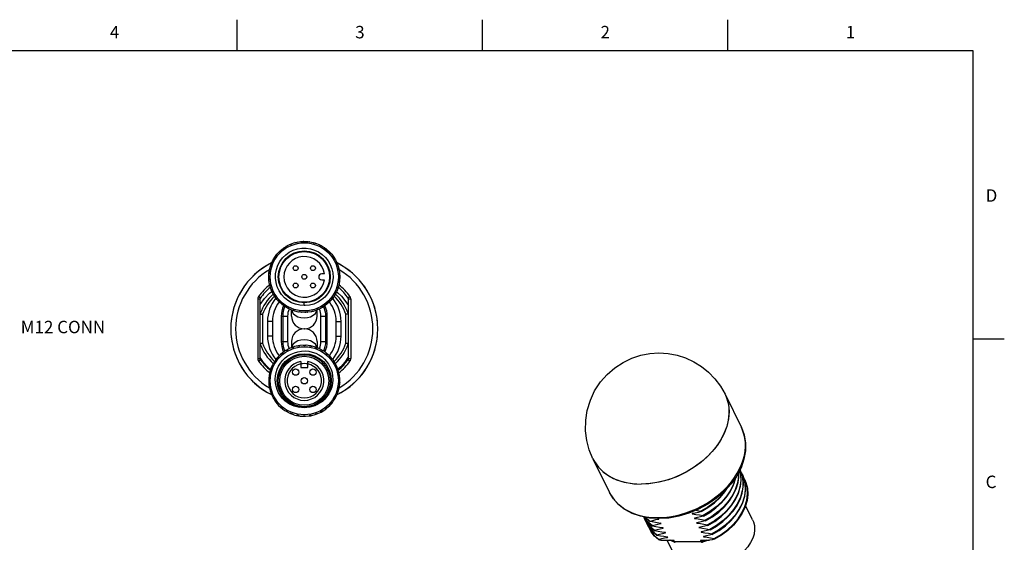
# Model space of a CAD drawing. Units: inches. Extents: x 0.4 to 16.6, y 0.6 to 10.4.
# Drawn here: x 8.7 to 16.6, y 6.2 to 10.4 of the extents above; entities that cross this region are included whole.
import ezdxf

# ---------------------------------------------------------------- set-up
doc = ezdxf.new("R2010")
doc.units = ezdxf.units.IN
doc.header["$LTSCALE"] = 0.935
doc.header["$MEASUREMENT"] = 0
doc.layers.get('0').update_dxf_attribs({"linetype": 'CONTINUOUS'})
for name, color, linetype in [('02___PRT_ALL_AXES', 7, 'CONTINUOUS'), ('AXIS', 7, 'CONTINUOUS'), ('NOTES', 7, 'CONTINUOUS')]:
    doc.layers.add(name, color=color, linetype=linetype)
doc.styles.add('TEXTSTYLE_2', font='txt', dxfattribs={"width": 0.8})

msp = doc.modelspace()

# ---------------------------------------------------------------- linework, layer by layer
at = {"color": 7, "linetype": 'CONTINUOUS'}
for p, q in [((10.47, 10.112), (10.47, 10.362)), ((12.44, 10.112), (12.44, 10.362)), ((14.41, 10.112), (14.41, 10.362)), ((16.38, 10.112), (0.62, 10.112)), ((16.38, 0.887), (16.38, 10.112)), ((10.8932, 8.5534), (10.895, 8.5582)), ((10.8972, 8.5591), (10.9018, 8.557)), ((10.9396, 8.5694), (10.9422, 8.5739)), ((10.9445, 8.5744), (10.9487, 8.5715)), ((10.9881, 8.5772), (10.9914, 8.5811)), ((10.9938, 8.5812), (10.9975, 8.5776)), ((11.0372, 8.5764), (11.0412, 8.5797)), ((11.0436, 8.5794), (11.0465, 8.5752)), ((11.0855, 8.5671), (11.0899, 8.5696)), ((11.0922, 8.5689), (11.0944, 8.5643)), ((11.1313, 8.5495), (11.1361, 8.5512)), ((11.1383, 8.5502), (11.1396, 8.5453)), ((10.78, 8.4615), (10.7791, 8.4665)), ((10.7806, 8.4684), (10.7856, 8.4689)), ((10.8122, 8.4986), (10.8122, 8.5037)), ((10.8139, 8.5053), (10.819, 8.5049)), ((10.8503, 8.5295), (10.8512, 8.5346)), ((10.8532, 8.5359), (10.8581, 8.5346)), ((11.1735, 8.5243), (11.1785, 8.5251)), ((11.1804, 8.5237), (11.1809, 8.5186)), ((11.2106, 8.4921), (11.2157, 8.4921)), ((11.2173, 8.4903), (11.2169, 8.4853)), ((10.7353, 8.3802), (10.7399, 8.3824)), ((10.7547, 8.4193), (10.753, 8.4242)), ((10.7541, 8.4263), (10.759, 8.4276)), ((11.2415, 8.454), (11.2465, 8.4531)), ((11.2479, 8.451), (11.2466, 8.4461)), ((11.2654, 8.411), (11.2702, 8.4093)), ((11.2711, 8.4071), (11.269, 8.4024)), ((10.7279, 8.3253), (10.7246, 8.3292)), ((10.7249, 8.3316), (10.729, 8.3345)), ((10.7372, 8.3735), (10.7347, 8.3779)), ((11.2814, 8.3646), (11.2858, 8.3621)), ((11.2864, 8.3597), (11.2835, 8.3555)), ((11.2892, 8.3161), (11.2931, 8.3128)), ((11.2932, 8.3104), (11.2896, 8.3068)), ((10.723, 8.2818), (10.7266, 8.2855)), ((10.7299, 8.2326), (10.7327, 8.2368)), ((10.7348, 8.2276), (10.7304, 8.2302)), ((11.2913, 8.2607), (11.2872, 8.2578)), ((11.2884, 8.267), (11.2916, 8.2631)), ((10.7281, 8.1646), (10.7475, 8.1797)), ((10.7451, 8.1852), (10.7472, 8.1898)), ((10.7509, 8.1812), (10.7461, 8.183)), ((10.7684, 8.1412), (10.7697, 8.1461)), ((11.2621, 8.166), (11.2572, 8.1646)), ((11.2615, 8.1729), (11.2632, 8.1681)), ((11.2809, 8.2121), (11.2763, 8.2099)), ((11.2791, 8.2188), (11.2816, 8.2144)), ((10.6341, 8.1164), (10.6341, 7.6412)), ((10.6538, 8.1164), (10.6341, 8.1164)), ((10.6414, 8.1392), (10.6574, 8.1278)), ((10.6538, 7.635), (10.6538, 8.1226)), ((10.7747, 8.1383), (10.7697, 8.1392)), ((10.7989, 8.1019), (10.7993, 8.107)), ((10.8057, 8.1002), (10.8006, 8.1002)), ((10.8358, 8.0686), (10.8353, 8.0736)), ((10.8428, 8.068), (10.8377, 8.0671)), ((11.0081, 8.065), (11.0081, 8.0875)), ((11.2023, 8.0869), (11.1972, 8.0874)), ((11.2041, 8.0937), (11.2041, 8.0886)), ((11.2357, 8.1238), (11.2306, 8.1234)), ((11.2363, 8.1308), (11.2371, 8.1258)), ((11.3588, 8.1278), (11.3749, 8.1392)), ((11.3624, 7.635), (11.3624, 8.1226)), ((11.3821, 8.1164), (11.3624, 8.1164)), ((11.3821, 8.1164), (11.3821, 7.6412)), ((10.6538, 7.9953), (10.6735, 7.9953)), ((10.6549, 8.0017), (10.6735, 7.9953)), ((10.6735, 7.9953), (10.6735, 7.7624)), ((10.878, 8.0421), (10.8766, 8.047)), ((10.8849, 8.0428), (10.8801, 8.041)), ((10.9056, 7.9812), (10.9056, 8.0298)), ((10.924, 8.0234), (10.9219, 8.028)), ((10.9308, 8.0252), (10.9263, 8.0227)), ((10.9727, 8.0129), (10.9697, 8.0171)), ((10.979, 8.0159), (10.9751, 8.0126)), ((11.0224, 8.0111), (11.0188, 8.0146)), ((11.0281, 8.0151), (11.0248, 8.0112)), ((11.0717, 8.0179), (11.0675, 8.0208)), ((11.0766, 8.0228), (11.074, 8.0184)), ((11.1072, 8.0201), (11.109, 8.0298)), ((11.1107, 7.9812), (11.1107, 8.0304)), ((11.119, 8.0331), (11.1144, 8.0353)), ((11.123, 8.0389), (11.1213, 8.0341)), ((11.163, 8.0564), (11.1581, 8.0577)), ((11.166, 8.0627), (11.165, 8.0577)), ((11.3428, 7.9953), (11.3614, 8.0017)), ((11.3624, 7.9953), (11.3428, 7.9953)), ((11.3428, 7.7624), (11.3428, 7.9953)), ((10.7128, 7.9379), (10.7128, 7.8198)), ((10.7522, 7.9379), (10.7128, 7.9379)), ((10.7522, 7.9379), (10.7522, 7.8198)), ((10.8231, 7.9812), (10.8231, 7.7765)), ((10.8231, 7.9812), (10.8739, 7.9812)), ((10.8349, 7.9812), (10.8349, 7.7765)), ((10.8739, 7.9812), (10.8739, 7.7765)), ((11.1423, 7.9812), (11.1932, 7.9812)), ((11.1423, 7.7765), (11.1423, 7.9812)), ((11.1813, 7.7765), (11.1813, 7.9812)), ((11.1932, 7.7765), (11.1932, 7.9812)), ((11.264, 7.9379), (11.3034, 7.9379)), ((11.264, 7.8198), (11.264, 7.9379)), ((11.3034, 7.8198), (11.3034, 7.9379)), ((10.6538, 7.7624), (10.6735, 7.7624)), ((10.6735, 7.7624), (10.6549, 7.7559)), ((10.7522, 7.8198), (10.7128, 7.8198)), ((10.8231, 7.7765), (10.8739, 7.7765)), ((10.9056, 7.7765), (10.9056, 7.7279)), ((11.1107, 7.7765), (11.1107, 7.7279)), ((11.1423, 7.7765), (11.1932, 7.7765)), ((11.264, 7.8198), (11.3034, 7.8198)), ((11.3428, 7.7624), (11.3624, 7.7624)), ((11.3614, 7.7559), (11.3428, 7.7624)), ((16.38, 7.7995), (16.63, 7.7995)), ((10.8254, 7.6766), (10.823, 7.6788)), ((10.8255, 7.6756), (10.8253, 7.6794)), ((10.8253, 7.6794), (10.8303, 7.6783)), ((10.8343, 7.6879), (10.8351, 7.6877)), ((10.8655, 7.7051), (10.8636, 7.7076)), ((10.8654, 7.7041), (10.8659, 7.7078)), ((10.8659, 7.7078), (10.8706, 7.7059)), ((10.8763, 7.7147), (10.877, 7.7143)), ((10.9091, 7.7376), (10.9074, 7.7285)), ((10.91, 7.7261), (10.9085, 7.729)), ((10.9097, 7.7252), (10.9108, 7.7288)), ((10.9108, 7.7288), (10.9151, 7.726)), ((10.9223, 7.7337), (10.9229, 7.7333)), ((10.9574, 7.7391), (10.9565, 7.7422)), ((10.957, 7.7383), (10.9587, 7.7416)), ((10.9587, 7.7416), (10.9625, 7.7382)), ((10.9708, 7.7445), (10.9714, 7.7439)), ((11.0058, 7.743), (11.0081, 7.7459)), ((11.0064, 7.7437), (11.006, 7.7469)), ((11.0081, 7.7459), (11.0112, 7.7419)), ((11.0206, 7.7467), (11.021, 7.746)), ((11.0548, 7.7391), (11.0575, 7.7416)), ((11.0555, 7.7397), (11.0556, 7.7429)), ((11.0575, 7.7416), (11.0599, 7.7371)), ((11.0699, 7.7402), (11.0702, 7.7394)), ((11.1022, 7.7268), (11.1054, 7.7288)), ((11.1031, 7.7273), (11.1038, 7.7304)), ((11.1054, 7.7288), (11.1069, 7.7239)), ((11.1173, 7.7252), (11.1175, 7.7244)), ((11.1469, 7.7064), (11.1503, 7.7078)), ((11.1478, 7.7068), (11.149, 7.7097)), ((11.1503, 7.7078), (11.151, 7.7028)), ((11.1615, 7.7022), (11.1615, 7.7014)), ((11.1873, 7.6786), (11.191, 7.6794)), ((11.1882, 7.6788), (11.19, 7.6815)), ((11.191, 7.6794), (11.1907, 7.6743)), ((11.2009, 7.6719), (11.2009, 7.6712)), ((10.6341, 7.6412), (10.6538, 7.6412)), ((10.6574, 7.6298), (10.6414, 7.6184)), ((10.7629, 7.6012), (10.7599, 7.6024)), ((10.7618, 7.6037), (10.7668, 7.6044)), ((10.7632, 7.6003), (10.7618, 7.6037)), ((10.7674, 7.6148), (10.7682, 7.6149)), ((10.7908, 7.6416), (10.7881, 7.6433)), ((10.791, 7.6407), (10.7902, 7.6443)), ((10.7902, 7.6443), (10.7953, 7.6441)), ((10.7977, 7.6543), (10.7984, 7.6542)), ((10.9806, 7.6165), (10.9806, 7.5678)), ((11.0357, 7.5678), (11.0357, 7.6165)), ((11.2223, 7.6442), (11.226, 7.6443)), ((11.2232, 7.6442), (11.2254, 7.6466)), ((11.226, 7.6443), (11.2249, 7.6394)), ((11.2346, 7.6353), (11.2343, 7.6345)), ((11.2507, 7.6042), (11.2545, 7.6037)), ((11.2517, 7.6041), (11.2542, 7.606)), ((11.2545, 7.6037), (11.2525, 7.599)), ((11.2613, 7.5933), (11.261, 7.5926)), ((11.3749, 7.6184), (11.3588, 7.6298)), ((11.3624, 7.6412), (11.3821, 7.6412)), ((10.728, 7.5109), (10.7325, 7.5132)), ((10.7294, 7.5233), (10.7302, 7.5236)), ((10.7423, 7.5564), (10.7392, 7.5571)), ((10.7408, 7.5588), (10.7457, 7.5603)), ((10.7428, 7.5556), (10.7408, 7.5588)), ((10.7444, 7.5707), (10.7452, 7.5709)), ((10.9806, 7.5678), (11.0357, 7.5678)), ((11.2718, 7.5599), (11.2754, 7.5588)), ((11.2754, 7.5588), (11.2727, 7.5545)), ((11.2728, 7.5596), (11.2756, 7.5611)), ((11.2803, 7.5473), (11.2799, 7.5467)), ((11.2849, 7.5126), (11.2882, 7.5109)), ((11.2858, 7.5122), (11.2888, 7.5131)), ((10.7259, 7.4598), (10.7227, 7.4594)), ((10.723, 7.4739), (10.7236, 7.4744)), ((10.7237, 7.4615), (10.7277, 7.4646)), ((10.7267, 7.4592), (10.7237, 7.4615)), ((10.7299, 7.5088), (10.7267, 7.509)), ((10.7305, 7.5081), (10.728, 7.5109)), ((11.2882, 7.5109), (11.2848, 7.5071)), ((11.2926, 7.4615), (11.2885, 7.4584)), ((11.2896, 7.4638), (11.2926, 7.4615)), ((11.2904, 7.4632), (11.2935, 7.4636)), ((11.2911, 7.4988), (11.2905, 7.4982)), ((11.2933, 7.4491), (11.2926, 7.4486)), ((10.7251, 7.4242), (10.7257, 7.4248)), ((10.7305, 7.4108), (10.7274, 7.4098)), ((10.728, 7.4121), (10.7314, 7.4158)), ((10.7313, 7.4104), (10.728, 7.4121)), ((10.7359, 7.3756), (10.7364, 7.3763)), ((10.7435, 7.3634), (10.7406, 7.3619)), ((10.7408, 7.3642), (10.7436, 7.3685)), ((10.7444, 7.3631), (10.7408, 7.3642)), ((11.2754, 7.3642), (11.2705, 7.3627)), ((11.2734, 7.3674), (11.2754, 7.3642)), ((11.2739, 7.3665), (11.2771, 7.3659)), ((11.2882, 7.4121), (11.2837, 7.4098)), ((11.2857, 7.4149), (11.2882, 7.4121)), ((11.2868, 7.3997), (11.2861, 7.3994)), ((11.2864, 7.4141), (11.2896, 7.414)), ((10.7549, 7.3297), (10.7553, 7.3304)), ((10.7618, 7.3193), (10.7637, 7.324)), ((10.7655, 7.3188), (10.7618, 7.3193)), ((10.7645, 7.3189), (10.762, 7.317)), ((10.7817, 7.2877), (10.7819, 7.2885)), ((10.7902, 7.2787), (10.7913, 7.2836)), ((10.794, 7.2788), (10.7902, 7.2787)), ((10.793, 7.2788), (10.7908, 7.2764)), ((11.226, 7.2787), (11.2209, 7.2789)), ((11.2252, 7.2823), (11.226, 7.2787)), ((11.2254, 7.2814), (11.2281, 7.2796)), ((11.2489, 7.3081), (11.2481, 7.3081)), ((11.2545, 7.3193), (11.2494, 7.3186)), ((11.253, 7.3227), (11.2545, 7.3193)), ((11.2534, 7.3218), (11.2564, 7.3206)), ((11.2718, 7.3523), (11.2711, 7.3521)), ((10.8153, 7.251), (10.8154, 7.2518)), ((10.8253, 7.2436), (10.8255, 7.2487)), ((10.8289, 7.2444), (10.8253, 7.2436)), ((10.828, 7.2442), (10.8263, 7.2415)), ((10.8548, 7.2208), (10.8547, 7.2215)), ((10.8659, 7.2152), (10.8652, 7.2202)), ((10.8694, 7.2166), (10.8659, 7.2152)), ((10.8685, 7.2162), (10.8672, 7.2133)), ((10.8989, 7.1978), (10.8987, 7.1985)), ((10.9108, 7.1942), (10.9093, 7.1991)), ((10.914, 7.1962), (10.9108, 7.1942)), ((11.1054, 7.1942), (11.1011, 7.197)), ((11.1065, 7.1978), (11.1054, 7.1942)), ((11.1062, 7.1968), (11.1077, 7.194)), ((11.1399, 7.2083), (11.1392, 7.2087)), ((11.1503, 7.2152), (11.1456, 7.2171)), ((11.1508, 7.2189), (11.1503, 7.2152)), ((11.1507, 7.2179), (11.1527, 7.2154)), ((11.1819, 7.2351), (11.1811, 7.2353)), ((11.191, 7.2436), (11.186, 7.2447)), ((11.1908, 7.2473), (11.191, 7.2436)), ((11.1908, 7.2464), (11.1932, 7.2442)), ((11.2186, 7.2687), (11.2178, 7.2687)), ((10.9132, 7.1957), (10.9125, 7.1926)), ((10.9464, 7.1828), (10.946, 7.1835)), ((10.9587, 7.1814), (10.9564, 7.1859)), ((10.9615, 7.1839), (10.9587, 7.1814)), ((10.9608, 7.1832), (10.9606, 7.18)), ((10.9957, 7.1763), (10.9952, 7.177)), ((11.0081, 7.1771), (11.005, 7.1811)), ((11.0104, 7.18), (11.0081, 7.1771)), ((11.0098, 7.1793), (11.0102, 7.1761)), ((11.0454, 7.1785), (11.0448, 7.1791)), ((11.0575, 7.1814), (11.0538, 7.1848)), ((11.0592, 7.1847), (11.0575, 7.1814)), ((11.0588, 7.1838), (11.0598, 7.1808)), ((11.094, 7.1893), (11.0933, 7.1897)), ((14.5134, 6.7071), (14.5045, 6.7421)), ((14.5066, 6.7461), (14.5076, 6.7441)), ((14.5076, 6.7441), (14.5174, 6.7213)), ((14.5165, 6.7231), (14.5256, 6.7074)), ((14.5256, 6.7074), (14.5293, 6.6996)), ((14.5436, 6.6707), (14.5346, 6.687)), ((14.5531, 6.6486), (14.5436, 6.6707)), ((14.4951, 6.5581), (14.51, 6.6087)), ((14.1927, 6.4148), (14.195, 6.4102)), ((13.7351, 6.3672), (13.7393, 6.3597)), ((13.7444, 6.3468), (13.7377, 6.3626)), ((13.7393, 6.3597), (13.7677, 6.3234)), ((13.755, 6.3276), (13.7444, 6.3468)), ((13.7457, 6.3652), (13.7497, 6.3601)), ((13.7466, 6.3422), (13.7573, 6.3231)), ((13.7497, 6.3601), (13.7853, 6.3297)), ((13.7834, 6.2913), (13.755, 6.3276)), ((13.8011, 6.2976), (13.7654, 6.328)), ((13.783, 6.3343), (13.7853, 6.3297)), ((13.8534, 6.3504), (13.8482, 6.3531)), ((13.8531, 6.3524), (13.8523, 6.3525)), ((13.8539, 6.3522), (13.8531, 6.3524)), ((13.8543, 6.352), (13.8539, 6.3522)), ((14.1362, 6.3965), (14.1257, 6.392)), ((14.1542, 6.3598), (14.1437, 6.3553)), ((14.2107, 6.3781), (14.213, 6.3735)), ((14.2287, 6.3414), (14.231, 6.3368)), ((13.7624, 6.3101), (13.7557, 6.3259)), ((13.7573, 6.3231), (13.7857, 6.2867)), ((13.773, 6.2909), (13.7624, 6.3101)), ((13.7646, 6.3055), (13.7753, 6.2863)), ((13.7677, 6.3234), (13.8033, 6.293)), ((13.8014, 6.2546), (13.773, 6.2909)), ((13.7743, 6.288), (13.7804, 6.2734)), ((13.7753, 6.2863), (13.8037, 6.25)), ((13.8191, 6.2609), (13.7834, 6.2913)), ((13.7857, 6.2867), (13.8213, 6.2563)), ((13.8011, 6.2976), (13.8033, 6.293)), ((13.8371, 6.2242), (13.8014, 6.2546)), ((13.8037, 6.25), (13.8393, 6.2196)), ((13.8191, 6.2609), (13.8213, 6.2563)), ((13.8714, 6.3137), (13.8662, 6.3164)), ((13.8712, 6.3156), (13.8703, 6.3158)), ((13.8894, 6.277), (13.8842, 6.2797)), ((13.8891, 6.279), (13.8884, 6.2791)), ((14.1723, 6.3231), (14.1617, 6.3186)), ((14.1903, 6.2864), (14.1797, 6.2819)), ((14.2084, 6.2497), (14.1978, 6.2452)), ((14.2468, 6.3047), (14.249, 6.3001)), ((14.2648, 6.2679), (14.267, 6.2633)), ((13.8371, 6.2242), (13.8393, 6.2196)), ((13.8551, 6.1875), (13.8574, 6.1829)), ((13.8714, 6.1803), (13.976, 6.1803)), ((13.9074, 6.2402), (13.9022, 6.243)), ((13.9072, 6.2422), (13.9064, 6.2424)), ((13.9254, 6.2035), (13.9202, 6.2063)), ((13.9252, 6.2055), (13.9244, 6.2057)), ((13.9763, 6.1689), (13.9707, 6.1803)), ((13.982, 6.168), (13.976, 6.1803)), ((13.982, 6.168), (13.984, 6.165)), ((14.1965, 6.168), (13.982, 6.168)), ((14.1905, 6.1803), (14.1965, 6.168)), ((14.1905, 6.1803), (14.2636, 6.1803)), ((14.1971, 6.1803), (14.2027, 6.1689)), ((14.2027, 6.1689), (14.2045, 6.1658)), ((14.2538, 6.1803), (14.2064, 6.1645)), ((14.2263, 6.2129), (14.2158, 6.2085)), ((14.2828, 6.2312), (14.2851, 6.2266)), ((14.3008, 6.1945), (14.3031, 6.1899)), ((13.984, 6.165), (13.9864, 6.1638)), ((13.9864, 6.1638), (13.9867, 6.1638)), ((14.2045, 6.1658), (14.206, 6.1645)), ((14.206, 6.1645), (14.2064, 6.1645))]:
    msp.add_line(p, q, dxfattribs=at)
for points in [[(10.8615, 8.541), (10.8604, 8.5389), (10.8592, 8.5367), (10.8581, 8.5346)], [(10.8932, 8.5534), (10.8897, 8.5538), (10.8863, 8.5543)], [(10.9062, 8.5628), (10.9048, 8.5609), (10.9033, 8.5589), (10.9018, 8.557)], [(10.9396, 8.5694), (10.9363, 8.5705), (10.933, 8.5715)], [(10.9541, 8.5764), (10.9523, 8.5748), (10.9505, 8.5732), (10.9487, 8.5715)], [(10.9881, 8.5772), (10.985, 8.5788), (10.9819, 8.5804)], [(11.0036, 8.5815), (11.0015, 8.5803), (10.9995, 8.579), (10.9975, 8.5776)], [(11.0372, 8.5764), (11.0345, 8.5785), (11.0317, 8.5806)], [(11.0532, 8.578), (11.051, 8.5771), (11.0487, 8.5762), (11.0465, 8.5752)], [(11.0855, 8.5671), (11.0831, 8.5697), (11.0807, 8.5722)], [(11.1015, 8.5659), (11.0991, 8.5654), (11.0967, 8.5649), (11.0944, 8.5643)], [(11.1313, 8.5495), (11.1294, 8.5525), (11.1275, 8.5554)], [(11.1469, 8.5456), (11.1445, 8.5455), (11.1421, 8.5454), (11.1396, 8.5453)], [(10.78, 8.4615), (10.7767, 8.4601), (10.7735, 8.4588)], [(11.0081, 8.065), (10.973, 8.0677), (10.9387, 8.0756), (10.906, 8.0888), (10.8756, 8.1067), (10.8484, 8.129), (10.8248, 8.1553), (10.8055, 8.1848), (10.791, 8.2169), (10.7814, 8.2508), (10.7772, 8.2858), (10.7783, 8.321), (10.7847, 8.3556), (10.7964, 8.3889), (10.8129, 8.42), (10.834, 8.4482), (10.8592, 8.4729), (10.8878, 8.4935), (10.9192, 8.5095), (10.9526, 8.5206), (10.9874, 8.5264), (11.0226, 8.5269)], [(10.7866, 8.4761), (10.7862, 8.4737), (10.7859, 8.4713), (10.7856, 8.4689)], [(10.8122, 8.4986), (10.8087, 8.4978), (10.8053, 8.497)], [(10.8212, 8.5118), (10.8204, 8.5096), (10.8197, 8.5072), (10.819, 8.5049)], [(10.8503, 8.5295), (10.8468, 8.5294), (10.8433, 8.5292)], [(11.0226, 8.5269), (11.0575, 8.522), (11.0913, 8.5118), (11.1231, 8.4967), (11.1523, 8.4769), (11.178, 8.4529), (11.1999, 8.4252), (11.2173, 8.3946), (11.2298, 8.3616), (11.2372, 8.3272), (11.2393, 8.292), (11.2359, 8.2569), (11.2273, 8.2227), (11.2136, 8.1903), (11.1951, 8.1603), (11.1723, 8.1334), (11.1457, 8.1103), (11.1158, 8.0916), (11.0835, 8.0776), (11.0494, 8.0687), (11.0143, 8.065), (11.0081, 8.0654)], [(11.1735, 8.5243), (11.1721, 8.5275), (11.1707, 8.5307)], [(11.1881, 8.5177), (11.1857, 8.518), (11.1833, 8.5183), (11.1809, 8.5186)], [(11.2106, 8.4921), (11.2098, 8.4955), (11.209, 8.4989)], [(11.2238, 8.4831), (11.2215, 8.4838), (11.2192, 8.4845), (11.2169, 8.4853)], [(11.2415, 8.454), (11.2414, 8.4575), (11.2412, 8.4609)], [(10.7384, 8.3895), (10.7389, 8.3871), (10.7394, 8.3848), (10.7399, 8.3824)], [(10.7547, 8.4193), (10.7518, 8.4175), (10.7489, 8.4156)], [(10.7587, 8.4349), (10.7588, 8.4325), (10.7589, 8.4301), (10.759, 8.4276)], [(11.253, 8.4428), (11.2509, 8.4439), (11.2487, 8.445), (11.2466, 8.4461)], [(11.2654, 8.411), (11.2658, 8.4145), (11.2662, 8.418)], [(11.2747, 8.398), (11.2729, 8.3995), (11.2709, 8.401), (11.269, 8.4024)], [(10.7279, 8.3253), (10.7257, 8.3225), (10.7237, 8.3197)], [(10.7263, 8.3412), (10.7272, 8.339), (10.7281, 8.3367), (10.729, 8.3345)], [(10.7372, 8.3735), (10.7346, 8.3711), (10.7321, 8.3687)], [(11.2814, 8.3646), (11.2825, 8.368), (11.2835, 8.3713)], [(11.2884, 8.3502), (11.2868, 8.352), (11.2851, 8.3537), (11.2835, 8.3555)], [(11.2892, 8.3161), (11.2908, 8.3192), (11.2923, 8.3223)], [(11.2935, 8.3007), (11.2922, 8.3027), (11.2909, 8.3048), (11.2896, 8.3068)], [(10.7227, 8.2916), (10.724, 8.2896), (10.7253, 8.2875), (10.7266, 8.2855)], [(10.7271, 8.2761), (10.7251, 8.2778), (10.7232, 8.2795)], [(10.7271, 8.2761), (10.7255, 8.273), (10.7239, 8.2699)], [(10.7278, 8.2421), (10.7295, 8.2403), (10.7311, 8.2385), (10.7327, 8.2368)], [(10.7348, 8.2276), (10.7338, 8.2243), (10.7328, 8.221)], [(11.29, 8.2511), (11.2891, 8.2533), (11.2881, 8.2555), (11.2872, 8.2578)], [(11.2884, 8.267), (11.2905, 8.2698), (11.2926, 8.2726)], [(10.6538, 8.0747), (10.6873, 8.1219), (10.7281, 8.1646)], [(10.7415, 8.1942), (10.7434, 8.1928), (10.7453, 8.1913), (10.7472, 8.1898)], [(10.7509, 8.1812), (10.7504, 8.1778), (10.75, 8.1743)], [(10.7632, 8.1495), (10.7654, 8.1484), (10.7675, 8.1473), (10.7697, 8.1461)], [(11.2576, 8.1574), (11.2575, 8.1598), (11.2574, 8.1622), (11.2572, 8.1646)], [(11.2615, 8.1729), (11.2645, 8.1748), (11.2674, 8.1767)], [(11.2675, 8.1762), (11.2771, 8.1687), (11.3061, 8.1413), (11.335, 8.1075), (11.3624, 8.0664)], [(11.2779, 8.2028), (11.2774, 8.2051), (11.2768, 8.2075), (11.2763, 8.2099)], [(11.2791, 8.2188), (11.2816, 8.2212), (11.2842, 8.2235)], [(10.7747, 8.1383), (10.7749, 8.1348), (10.7751, 8.1313)], [(10.7924, 8.1092), (10.7947, 8.1085), (10.797, 8.1077), (10.7993, 8.107)], [(10.8057, 8.1002), (10.8064, 8.0968), (10.8072, 8.0934)], [(10.8282, 8.0746), (10.8305, 8.0743), (10.8329, 8.0739), (10.8353, 8.0736)], [(10.8428, 8.068), (10.8441, 8.0648), (10.8455, 8.0616)], [(11.1951, 8.0804), (11.1958, 8.0827), (11.1965, 8.085), (11.1972, 8.0874)], [(11.2041, 8.0937), (11.2075, 8.0945), (11.2109, 8.0952)], [(11.2297, 8.1162), (11.23, 8.1186), (11.2303, 8.121), (11.2306, 8.1234)], [(11.2363, 8.1308), (11.2395, 8.1321), (11.2427, 8.1335)], [(10.8694, 8.0467), (10.8718, 8.0468), (10.8742, 8.0469), (10.8766, 8.047)], [(10.8849, 8.0428), (10.8868, 8.0398), (10.8887, 8.0369)], [(10.9074, 8.0291), (10.9091, 8.0201), (10.9193, 8.0026), (10.9356, 7.9876), (10.9568, 7.976), (10.9816, 7.9688), (11.0081, 7.9663)], [(10.9148, 8.0264), (10.9171, 8.0269), (10.9195, 8.0274), (10.9219, 8.028)], [(10.9308, 8.0252), (10.9332, 8.0226), (10.9355, 8.0201)], [(10.963, 8.0143), (10.9653, 8.0152), (10.9675, 8.0161), (10.9697, 8.0171)], [(10.979, 8.0159), (10.9818, 8.0138), (10.9846, 8.0117)], [(11.0081, 7.9663), (11.0347, 7.9688), (11.0594, 7.976), (11.0806, 7.9876), (11.0969, 8.0026), (11.1072, 8.0201)], [(11.0127, 8.0107), (11.0147, 8.012), (11.0168, 8.0133), (11.0188, 8.0146)], [(11.0281, 8.0151), (11.0312, 8.0135), (11.0343, 8.0119)], [(11.0622, 8.0159), (11.0639, 8.0175), (11.0657, 8.0191), (11.0675, 8.0208)], [(11.0766, 8.0228), (11.08, 8.0218), (11.0833, 8.0208)], [(11.11, 8.0295), (11.1115, 8.0314), (11.113, 8.0333), (11.1144, 8.0353)], [(11.123, 8.0389), (11.1265, 8.0384), (11.13, 8.038)], [(11.1548, 8.0513), (11.1559, 8.0534), (11.157, 8.0555), (11.1581, 8.0577)], [(11.166, 8.0627), (11.1695, 8.0629), (11.1729, 8.0631)], [(11.0081, 7.7913), (10.9816, 7.7888), (10.9568, 7.7816), (10.9356, 7.7701), (10.9193, 7.7551), (10.9091, 7.7376)], [(11.1089, 7.7285), (11.1072, 7.7376), (11.0969, 7.7551), (11.0806, 7.7701), (11.0594, 7.7816), (11.0347, 7.7888), (11.0081, 7.7913)], [(10.8159, 7.6039), (10.8341, 7.6256), (10.8546, 7.645), (10.8772, 7.6617), (10.9018, 7.6758), (10.9283, 7.687), (10.9565, 7.6951), (10.9854, 7.6996), (11.0146, 7.7006), (11.0437, 7.6981), (11.0723, 7.6919), (11.0997, 7.6825), (11.1258, 7.6698), (11.1505, 7.6537)], [(10.8255, 7.6756), (10.8227, 7.675), (10.8199, 7.6743), (10.8171, 7.6735)], [(10.8358, 7.689), (10.8339, 7.6854), (10.832, 7.6818), (10.8303, 7.6783)], [(10.8654, 7.7041), (10.8625, 7.7039), (10.8597, 7.7037), (10.8568, 7.7035)], [(10.8779, 7.7155), (10.8754, 7.7123), (10.873, 7.7091), (10.8706, 7.7059)], [(10.9097, 7.7252), (10.9069, 7.7255), (10.904, 7.7258), (10.9011, 7.7261)], [(10.924, 7.7343), (10.921, 7.7315), (10.918, 7.7288), (10.9151, 7.726)], [(10.957, 7.7383), (10.9542, 7.7391), (10.9515, 7.7399), (10.9487, 7.7407)], [(10.9727, 7.7447), (10.9692, 7.7425), (10.9658, 7.7404), (10.9625, 7.7382)], [(11.0058, 7.743), (11.0033, 7.7442), (11.0007, 7.7455), (10.9981, 7.7467)], [(11.0224, 7.7466), (11.0186, 7.745), (11.0149, 7.7435), (11.0112, 7.7419)], [(11.0548, 7.7391), (11.0524, 7.7408), (11.0501, 7.7425), (11.0477, 7.7442)], [(11.0717, 7.7398), (11.0677, 7.7389), (11.0637, 7.738), (11.0599, 7.7371)], [(11.1022, 7.7268), (11.1003, 7.7288), (11.0983, 7.7309), (11.0962, 7.733)], [(11.119, 7.7245), (11.1149, 7.7243), (11.1109, 7.7242), (11.1069, 7.7239)], [(11.1469, 7.7064), (11.1453, 7.7088), (11.1437, 7.7112), (11.142, 7.7136)], [(11.163, 7.7012), (11.159, 7.7018), (11.155, 7.7023), (11.151, 7.7028)], [(11.1873, 7.6786), (11.1862, 7.6812), (11.185, 7.6838), (11.1838, 7.6865)], [(11.2023, 7.6707), (11.1984, 7.672), (11.1945, 7.6732), (11.1907, 7.6743)], [(10.737, 7.5493), (10.7146, 7.5697), (10.6818, 7.6076), (10.6538, 7.6488)], [(10.7632, 7.6003), (10.7608, 7.5987), (10.7584, 7.597), (10.756, 7.5954)], [(10.7684, 7.6164), (10.7678, 7.6123), (10.7673, 7.6083), (10.7668, 7.6044)], [(10.9687, 7.2479), (10.9481, 7.2516), (10.9279, 7.2574), (10.9085, 7.265), (10.8898, 7.2744), (10.8712, 7.2862), (10.8526, 7.3008), (10.8342, 7.319), (10.8169, 7.3408), (10.8017, 7.3656), (10.79, 7.3918), (10.7819, 7.4185), (10.7771, 7.4457), (10.7756, 7.4734), (10.7773, 7.501), (10.7824, 7.5283), (10.7906, 7.5547), (10.8018, 7.58), (10.8159, 7.6039)], [(10.791, 7.6407), (10.7884, 7.6395), (10.7858, 7.6383), (10.7831, 7.6371)], [(10.7989, 7.6557), (10.7976, 7.6518), (10.7965, 7.6479), (10.7953, 7.6441)], [(11.1505, 7.6537), (11.1699, 7.6361), (11.1872, 7.6165), (11.2018, 7.5958), (11.2136, 7.5745), (11.2233, 7.552), (11.2308, 7.5274), (11.2358, 7.5), (11.2374, 7.4699), (11.2351, 7.4397), (11.2289, 7.4105), (11.2191, 7.3826), (11.2059, 7.3568), (11.1904, 7.3339), (11.1728, 7.3138), (11.1531, 7.2962), (11.1314, 7.2811), (11.1081, 7.2686)], [(11.2223, 7.6442), (11.2216, 7.6469), (11.2209, 7.6498), (11.2202, 7.6526)], [(11.2357, 7.6338), (11.2321, 7.6357), (11.2285, 7.6376), (11.2249, 7.6394)], [(11.2507, 7.6042), (11.2506, 7.6071), (11.2504, 7.61), (11.2501, 7.6128)], [(11.2621, 7.5917), (11.2589, 7.5942), (11.2557, 7.5966), (11.2525, 7.599)], [(11.3624, 7.6572), (11.3326, 7.6121), (11.3006, 7.5747), (11.2782, 7.5538)], [(10.7299, 7.525), (10.7307, 7.521), (10.7316, 7.5171), (10.7325, 7.5132)], [(10.7428, 7.5556), (10.7408, 7.5536), (10.7387, 7.5516), (10.7366, 7.5496)], [(10.7451, 7.5724), (10.7453, 7.5683), (10.7455, 7.5643), (10.7457, 7.5603)], [(11.2718, 7.5599), (11.2722, 7.5627), (11.2725, 7.5656), (11.2727, 7.5685)], [(11.2809, 7.5456), (11.2781, 7.5486), (11.2754, 7.5516), (11.2727, 7.5545)], [(11.2849, 7.5126), (11.2857, 7.5154), (11.2865, 7.5181), (11.2873, 7.5209)], [(10.7267, 7.4592), (10.7254, 7.4566), (10.7241, 7.454), (10.7229, 7.4514)], [(10.723, 7.4758), (10.7246, 7.472), (10.7261, 7.4682), (10.7277, 7.4646)], [(10.7305, 7.5081), (10.7288, 7.5058), (10.7271, 7.5035), (10.7254, 7.5011)], [(11.2913, 7.4969), (11.2892, 7.5004), (11.287, 7.5038), (11.2848, 7.5071)], [(11.2932, 7.4472), (11.2917, 7.451), (11.2901, 7.4547), (11.2885, 7.4584)], [(11.2896, 7.4638), (11.2909, 7.4663), (11.2921, 7.4689), (11.2934, 7.4716)], [(10.7249, 7.426), (10.7271, 7.4226), (10.7293, 7.4192), (10.7314, 7.4158)], [(10.7313, 7.4104), (10.7305, 7.4076), (10.7297, 7.4048), (10.7289, 7.402)], [(10.7354, 7.3774), (10.7381, 7.3744), (10.7408, 7.3714), (10.7436, 7.3685)], [(10.7444, 7.3631), (10.7441, 7.3602), (10.7438, 7.3574), (10.7435, 7.3545)], [(11.2711, 7.3506), (11.271, 7.3547), (11.2708, 7.3587), (11.2705, 7.3627)], [(11.2734, 7.3674), (11.2755, 7.3693), (11.2776, 7.3714), (11.2796, 7.3734)], [(11.2864, 7.3979), (11.2855, 7.4019), (11.2846, 7.4059), (11.2837, 7.4098)], [(11.2857, 7.4149), (11.2874, 7.4172), (11.2891, 7.4195), (11.2908, 7.4219)], [(10.7541, 7.3313), (10.7573, 7.3288), (10.7605, 7.3263), (10.7637, 7.324)], [(10.7655, 7.3188), (10.7657, 7.3159), (10.7659, 7.313), (10.7661, 7.3101)], [(10.7806, 7.2892), (10.7842, 7.2873), (10.7878, 7.2854), (10.7913, 7.2836)], [(10.794, 7.2788), (10.7946, 7.276), (10.7953, 7.2732), (10.7961, 7.2704)], [(11.2173, 7.2673), (11.2186, 7.2712), (11.2198, 7.2751), (11.2209, 7.2789)], [(11.2252, 7.2823), (11.2278, 7.2835), (11.2305, 7.2846), (11.2331, 7.2858)], [(11.2479, 7.3066), (11.2484, 7.3107), (11.2489, 7.3147), (11.2494, 7.3186)], [(11.253, 7.3227), (11.2554, 7.3243), (11.2578, 7.3259), (11.2602, 7.3276)], [(10.8139, 7.2523), (10.8178, 7.251), (10.8217, 7.2498), (10.8255, 7.2487)], [(10.8289, 7.2444), (10.8301, 7.2418), (10.8313, 7.2391), (10.8325, 7.2365)], [(10.8532, 7.2217), (10.8573, 7.2212), (10.8613, 7.2207), (10.8652, 7.2202)], [(10.8694, 7.2166), (10.8709, 7.2142), (10.8726, 7.2118), (10.8742, 7.2094)], [(10.8972, 7.1985), (10.9013, 7.1986), (10.9053, 7.1988), (10.9093, 7.1991)], [(10.914, 7.1962), (10.916, 7.1941), (10.918, 7.1921), (10.92, 7.19)], [(11.0922, 7.1887), (11.0953, 7.1915), (11.0982, 7.1942), (11.1011, 7.197)], [(11.1065, 7.1978), (11.1094, 7.1975), (11.1123, 7.1972), (11.1151, 7.1969)], [(11.1383, 7.2075), (11.1408, 7.2107), (11.1433, 7.2139), (11.1456, 7.2171)], [(11.1508, 7.2189), (11.1537, 7.2191), (11.1566, 7.2193), (11.1595, 7.2195)], [(11.1804, 7.2339), (11.1823, 7.2375), (11.1842, 7.2411), (11.186, 7.2447)], [(11.1908, 7.2473), (11.1936, 7.248), (11.1964, 7.2487), (11.1992, 7.2494)], [(10.9446, 7.1832), (10.9486, 7.1841), (10.9525, 7.185), (10.9564, 7.1859)], [(10.9615, 7.1839), (10.9638, 7.1822), (10.9661, 7.1805), (10.9685, 7.1788)], [(10.9939, 7.1764), (10.9976, 7.178), (11.0014, 7.1795), (11.005, 7.1811)], [(11.0104, 7.18), (11.013, 7.1787), (11.0156, 7.1775), (11.0182, 7.1762)], [(11.0436, 7.1783), (11.047, 7.1804), (11.0504, 7.1826), (11.0538, 7.1848)], [(11.0592, 7.1847), (11.062, 7.1839), (11.0648, 7.1831), (11.0676, 7.1823)], [(14.519, 7.0851), (14.541, 7.0269), (14.5519, 6.9642), (14.5514, 6.8984), (14.5392, 6.8309), (14.5154, 6.763), (14.4806, 6.6964), (14.4355, 6.6325), (14.3811, 6.5728), (14.3187, 6.5183), (14.2496, 6.4703), (14.1751, 6.4296), (14.0969, 6.397), (14.0165, 6.3732), (13.9355, 6.3587), (13.8554, 6.3538)], [(14.1584, 6.4338), (14.1994, 6.4541), (14.2392, 6.4766), (14.2775, 6.5013), (14.314, 6.5279), (14.3485, 6.5562), (14.3809, 6.5862), (14.411, 6.6176), (14.4385, 6.6502), (14.4633, 6.6839), (14.4852, 6.7184), (14.5042, 6.7536), (14.5201, 6.7892), (14.5328, 6.825), (14.5422, 6.8608), (14.5483, 6.8964), (14.5511, 6.9315), (14.5505, 6.9661), (14.5465, 6.9998), (14.5391, 7.0324), (14.5285, 7.0638), (14.519, 7.0851)], [(14.4954, 6.7247), (14.4946, 6.6808), (14.4856, 6.6325), (14.4687, 6.5842), (14.4444, 6.5371), (14.413, 6.4915), (14.3747, 6.4479), (14.3303, 6.4076), (14.2811, 6.3718), (14.2287, 6.3414)], [(14.231, 6.3368), (14.286, 6.3689), (14.3373, 6.4069), (14.3833, 6.4499), (14.4223, 6.4962), (14.4536, 6.5445), (14.477, 6.5946), (14.492, 6.6451), (14.4982, 6.6954), (14.4964, 6.7266)], [(14.5038, 6.7407), (14.5112, 6.7117), (14.5139, 6.6633), (14.5077, 6.613)], [(14.5272, 6.6916), (14.5136, 6.7317), (14.5099, 6.7395)], [(14.4701, 6.6816), (14.457, 6.6365), (14.4334, 6.586), (14.4021, 6.5376), (14.3631, 6.4912), (14.3171, 6.4483), (14.2657, 6.4102), (14.2107, 6.3781)], [(14.213, 6.3735), (14.2653, 6.4039), (14.3145, 6.4397), (14.3589, 6.48), (14.3972, 6.5236), (14.4286, 6.5692), (14.4529, 6.6163), (14.4698, 6.6646), (14.474, 6.6871)], [(14.3008, 6.1945), (14.356, 6.2268), (14.4069, 6.2645), (14.4524, 6.3069), (14.4914, 6.353), (14.5231, 6.4018), (14.5468, 6.4522), (14.5618, 6.5032), (14.568, 6.5537), (14.5651, 6.6025), (14.5531, 6.6486)], [(14.5459, 6.6661), (14.5554, 6.644), (14.5673, 6.5979), (14.5702, 6.5491), (14.5641, 6.4986), (14.549, 6.4476), (14.5254, 6.3972), (14.4937, 6.3484), (14.4547, 6.3023), (14.4092, 6.2599), (14.3583, 6.2222), (14.3031, 6.1899)], [(14.51, 6.6087), (14.5162, 6.6587), (14.5134, 6.7071)], [(14.5174, 6.7213), (14.5292, 6.675), (14.5319, 6.6266)], [(14.5332, 6.6061), (14.5337, 6.6496), (14.5272, 6.6916)], [(14.5494, 6.6336), (14.5376, 6.6799), (14.5279, 6.7028)], [(14.5293, 6.6996), (14.543, 6.6595), (14.5495, 6.6174), (14.5489, 6.574)], [(13.4587, 6.5648), (13.4631, 6.5561), (13.4801, 6.5278)], [(13.8554, 6.3538), (13.7795, 6.3585), (13.7077, 6.3726), (13.6417, 6.3957), (13.5827, 6.4274), (13.5321, 6.4667), (13.4905, 6.5128), (13.4587, 6.5648)], [(14.3879, 6.5802), (14.3837, 6.5737), (14.3448, 6.5277), (14.299, 6.4849), (14.2477, 6.4469), (14.1927, 6.4148)], [(14.195, 6.4102), (14.25, 6.4423), (14.3014, 6.4804), (14.3473, 6.5233), (14.3864, 6.5697), (14.4061, 6.6002)], [(14.5077, 6.613), (14.4928, 6.5625), (14.4694, 6.5124), (14.4381, 6.4641), (14.3991, 6.4177), (14.3531, 6.3748), (14.3017, 6.3368), (14.2468, 6.3047)], [(14.5319, 6.6266), (14.5258, 6.5766), (14.5109, 6.526), (14.4874, 6.4757), (14.4561, 6.4273), (14.4171, 6.381), (14.3711, 6.3381), (14.3197, 6.3), (14.2648, 6.2679)], [(14.267, 6.2633), (14.3196, 6.2939), (14.3687, 6.3297), (14.4133, 6.3702), (14.4518, 6.4141), (14.4834, 6.4602), (14.5079, 6.5084), (14.5247, 6.5575), (14.5332, 6.6061)], [(14.5489, 6.574), (14.5404, 6.5254), (14.5237, 6.4763), (14.4991, 6.4281), (14.4676, 6.382), (14.429, 6.3381), (14.3845, 6.2976), (14.3354, 6.2618), (14.2828, 6.2312)], [(14.5459, 6.5345), (14.5522, 6.5852), (14.5494, 6.6336)], [(13.4801, 6.5278), (13.5002, 6.5012), (13.5233, 6.4766), (13.5491, 6.4541), (13.5776, 6.4338), (13.6086, 6.4158), (13.6418, 6.4003), (13.677, 6.3874), (13.7146, 6.377), (13.7549, 6.3692), (13.7985, 6.3641), (13.8459, 6.3623)], [(14.249, 6.3001), (14.304, 6.3322), (14.3553, 6.3702), (14.4013, 6.4131), (14.4403, 6.4594), (14.4716, 6.5079), (14.4951, 6.5581)], [(14.5065, 6.4323), (14.5305, 6.483), (14.5459, 6.5345)], [(13.8459, 6.3623), (13.8944, 6.3641), (13.9411, 6.3692), (13.9863, 6.377), (14.0303, 6.3874), (14.0735, 6.4003), (14.1163, 6.4158), (14.1584, 6.4338)], [(14.195, 6.4102), (14.1712, 6.4042), (14.1477, 6.3988), (14.1247, 6.3941)], [(14.1555, 6.4214), (14.1634, 6.4201), (14.1927, 6.4148)], [(14.2851, 6.2266), (14.3397, 6.2586), (14.3902, 6.2959), (14.4357, 6.3381), (14.4748, 6.3839), (14.5065, 6.4323)], [(13.7654, 6.328), (13.737, 6.3643), (13.7354, 6.3672)], [(13.783, 6.3343), (13.7474, 6.3646), (13.7473, 6.3648)], [(13.783, 6.3343), (13.8068, 6.3403), (13.8303, 6.3457), (13.8534, 6.3504)], [(13.8703, 6.3158), (13.843, 6.3198), (13.8146, 6.3244), (13.7853, 6.3297)], [(13.8534, 6.3504), (13.854, 6.3505), (13.8546, 6.3507), (13.8549, 6.351), (13.8551, 6.3513), (13.8549, 6.3517), (13.8545, 6.3519), (13.8543, 6.352)], [(14.1238, 6.3939), (14.1235, 6.3938), (14.1231, 6.3935), (14.1229, 6.3932), (14.1231, 6.3929), (14.1236, 6.3926), (14.1242, 6.3923), (14.1249, 6.3921), (14.1257, 6.392)], [(14.1247, 6.3941), (14.124, 6.394), (14.1238, 6.3939)], [(14.1257, 6.392), (14.153, 6.388), (14.1814, 6.3834), (14.2107, 6.3781)], [(14.1418, 6.3572), (14.1415, 6.3571), (14.1411, 6.3568), (14.1409, 6.3565), (14.1411, 6.3562), (14.1416, 6.3559), (14.1422, 6.3556), (14.1429, 6.3554), (14.1437, 6.3553)], [(14.1427, 6.3574), (14.142, 6.3573), (14.1418, 6.3572)], [(14.213, 6.3735), (14.1892, 6.3675), (14.1658, 6.3621), (14.1427, 6.3574)], [(14.1437, 6.3553), (14.1711, 6.3513), (14.1994, 6.3467), (14.2287, 6.3414)], [(14.231, 6.3368), (14.2072, 6.3308), (14.1838, 6.3254), (14.1607, 6.3207)], [(14.6086, 6.3432), (14.6147, 6.3288), (14.6228, 6.2976), (14.6245, 6.2646), (14.62, 6.2304), (14.6093, 6.1958), (14.5927, 6.1616), (14.5705, 6.1286), (14.5433, 6.0975), (14.5115, 6.0689), (14.4761, 6.0436), (14.4376, 6.022), (14.3971, 6.0047)], [(13.7804, 6.2734), (13.7895, 6.2566), (13.8182, 6.2192), (13.8551, 6.1875)], [(13.8574, 6.1829), (13.8217, 6.2133), (13.7937, 6.249), (13.7826, 6.2688)], [(13.8011, 6.2976), (13.8248, 6.3036), (13.8483, 6.309), (13.8714, 6.3137)], [(13.8884, 6.2791), (13.8611, 6.283), (13.8327, 6.2877), (13.8033, 6.293)], [(13.8191, 6.2609), (13.8429, 6.2669), (13.8664, 6.2723), (13.8894, 6.277)], [(13.9064, 6.2424), (13.879, 6.2463), (13.8507, 6.251), (13.8213, 6.2563)], [(13.8723, 6.3153), (13.8719, 6.3155), (13.8712, 6.3156)], [(13.8714, 6.3137), (13.8721, 6.3138), (13.8726, 6.314), (13.873, 6.3143), (13.8731, 6.3146), (13.8729, 6.3149), (13.8725, 6.3152), (13.8723, 6.3153)], [(13.8903, 6.2786), (13.8897, 6.2788), (13.8891, 6.279)], [(13.8894, 6.277), (13.89, 6.2771), (13.8905, 6.2773), (13.8909, 6.2775), (13.8911, 6.2777), (13.8911, 6.2781), (13.8908, 6.2784), (13.8903, 6.2786)], [(14.1598, 6.3205), (14.1595, 6.3204), (14.1591, 6.3201), (14.159, 6.3198), (14.1591, 6.3195), (14.1596, 6.3191), (14.1602, 6.3189), (14.1609, 6.3187), (14.1617, 6.3186)], [(14.1607, 6.3207), (14.16, 6.3206), (14.1598, 6.3205)], [(14.1617, 6.3186), (14.1891, 6.3146), (14.2174, 6.31), (14.2468, 6.3047)], [(14.1778, 6.2838), (14.1775, 6.2836), (14.1772, 6.2834), (14.177, 6.2831), (14.1771, 6.2828), (14.1776, 6.2824), (14.1783, 6.2822), (14.179, 6.282), (14.1797, 6.2819)], [(14.1787, 6.284), (14.178, 6.2838), (14.1778, 6.2838)], [(14.249, 6.3001), (14.2253, 6.2941), (14.2019, 6.2887), (14.1787, 6.284)], [(14.1797, 6.2819), (14.2072, 6.2779), (14.2355, 6.2732), (14.2648, 6.2679)], [(14.1959, 6.2471), (14.1955, 6.2469), (14.1952, 6.2467), (14.195, 6.2464), (14.1951, 6.246), (14.1956, 6.2457), (14.1963, 6.2455), (14.197, 6.2453), (14.1978, 6.2452)], [(14.1967, 6.2473), (14.1961, 6.2471), (14.1959, 6.2471)], [(14.267, 6.2633), (14.2432, 6.2574), (14.2198, 6.252), (14.1967, 6.2473)], [(13.8371, 6.2242), (13.8609, 6.2302), (13.8844, 6.2356), (13.9074, 6.2402)], [(13.9244, 6.2057), (13.897, 6.2096), (13.8687, 6.2143), (13.8393, 6.2196)], [(13.8551, 6.1875), (13.8789, 6.1935), (13.9023, 6.1988), (13.9254, 6.2035)], [(13.8714, 6.1803), (13.8644, 6.1816), (13.8574, 6.1829)], [(13.9083, 6.2419), (13.9079, 6.242), (13.9072, 6.2422)], [(13.9074, 6.2402), (13.9081, 6.2404), (13.9086, 6.2406), (13.909, 6.2409), (13.9091, 6.2412), (13.909, 6.2415), (13.9085, 6.2418), (13.9083, 6.2419)], [(13.9263, 6.2052), (13.9259, 6.2053), (13.9252, 6.2055)], [(13.9254, 6.2035), (13.9261, 6.2037), (13.9266, 6.2039), (13.927, 6.2042), (13.9272, 6.2045), (13.927, 6.2048), (13.9265, 6.2051), (13.9263, 6.2052)], [(13.9806, 6.1648), (13.9433, 6.1799), (13.9426, 6.1803)], [(13.9763, 6.1689), (13.951, 6.1785), (13.9473, 6.1803)], [(13.9806, 6.1648), (13.9786, 6.1658), (13.9763, 6.1689)], [(13.9763, 6.1689), (13.978, 6.1684), (13.98, 6.1681), (13.982, 6.168)], [(14.1965, 6.168), (14.1985, 6.1681), (14.2006, 6.1684), (14.2027, 6.1689)], [(14.1965, 6.168), (14.1986, 6.165), (14.2009, 6.1638), (14.2013, 6.1638)], [(14.1978, 6.2452), (14.2251, 6.2412), (14.2535, 6.2366), (14.2828, 6.2312)], [(14.2387, 6.1803), (14.2339, 6.1785), (14.2027, 6.1689)], [(14.2139, 6.2104), (14.2136, 6.2102), (14.2132, 6.21), (14.213, 6.2097), (14.2131, 6.2093), (14.2136, 6.209), (14.2143, 6.2088), (14.215, 6.2086), (14.2158, 6.2085)], [(14.2147, 6.2106), (14.2141, 6.2104), (14.2139, 6.2104)], [(14.2851, 6.2266), (14.2613, 6.2206), (14.2378, 6.2153), (14.2147, 6.2106)], [(14.2158, 6.2085), (14.2431, 6.2045), (14.2715, 6.1998), (14.3008, 6.1945)], [(14.3031, 6.1899), (14.2832, 6.1849), (14.2636, 6.1803)], [(13.9806, 6.1648), (13.9842, 6.1639), (13.9867, 6.1638)], [(14.2013, 6.1638), (14.2028, 6.1638), (14.2051, 6.1642), (14.2064, 6.1645)]]:
    msp.add_lwpolyline(points, dxfattribs=at)
for centre, radius in [((11.0081, 8.2961), 0.2854), ((11.0081, 8.2961), 0.2736), ((11.0081, 7.4615), 0.2736), ((11.0081, 7.4615), 0.2172)]:
    msp.add_circle(centre, radius, dxfattribs=at)
for centre, radius, start, end in [((11.0081, 7.8788), 0.5906, 116.42213, 243.5759), ((11.0081, 7.8788), 0.5906, 296.42268, 63.57505), ((11.0081, 7.8788), 0.5512, 120.49034, 239.50805), ((11.0081, 7.8788), 0.5512, 300.48956, 59.50841), ((11.0081, 7.8788), 0.4498, 128.20224, 144.62243), ((11.0081, 7.8788), 0.4498, 35.3779, 51.77559), ((11.0081, 7.8788), 0.4301, 129.35454, 145.46688), ((11.0081, 7.8788), 0.374, 131.84683, 160.81186), ((11.0081, 7.8788), 0.374, 19.18814, 48.15793), ((11.0081, 7.8788), 0.4301, 34.53312, 50.64478), ((10.6735, 8.1164), 0.0394, 144.6294, 180), ((11.0081, 7.8788), 0.3543, 132.47312, 160.81208), ((11.0081, 7.9379), 0.2953, 140.71389, 180), ((11.0081, 7.9379), 0.2559, 142.20482, 180), ((11.0081, 7.9379), 0.2559, 0, 37.7615), ((11.0081, 7.9379), 0.2953, 0, 39.31113), ((11.0081, 7.8788), 0.3543, 19.18793, 47.54864), ((11.3428, 8.1164), 0.0394, 0, 35.37435), ((10.6735, 7.9953), 0.0197, 160.81186, 180), ((11.0081, 7.9812), 0.185, 153.54262, 180), ((11.0081, 7.9812), 0.1732, 154.07595, 180), ((11.0081, 7.9812), 0.1342, 154.99128, 180), ((11.0081, 7.9812), 0.1342, 0, 25.00811), ((11.0081, 7.9812), 0.1732, 0, 25.90166), ((11.0081, 7.9812), 0.185, 0, 26.45885), ((11.3428, 7.9953), 0.0197, 0, 19.18814), ((11.0081, 7.9812), 0.1026, 180, 269.15506), ((11.0081, 7.9812), 0.1026, 270.84494, 360), ((11.0081, 7.7765), 0.1026, 90.84494, 180), ((11.0081, 7.7765), 0.1026, 0, 89.15506), ((10.6735, 7.7624), 0.0197, 180, 199.18814), ((11.0081, 7.8788), 0.374, 199.18814, 228.15225), ((11.0081, 7.8788), 0.3543, 199.18793, 227.54821), ((11.0081, 7.8198), 0.2953, 180, 219.28399), ((11.0081, 7.8198), 0.2559, 180, 217.77814), ((11.0081, 7.7765), 0.185, 180, 206.46461), ((11.0081, 7.7765), 0.1732, 180, 205.94063), ((11.0081, 7.7765), 0.1342, 180, 205.01093), ((11.0081, 7.7765), 0.1342, 334.98969, 360), ((11.0081, 7.7765), 0.1732, 334.07686, 360), ((11.0081, 7.7765), 0.185, 333.53551, 360), ((11.0081, 7.8198), 0.2559, 322.2214, 360), ((11.0081, 7.8198), 0.2953, 320.71452, 360), ((11.0081, 7.8788), 0.3543, 312.44899, 340.81208), ((11.0081, 7.8788), 0.374, 311.84702, 340.81186), ((11.3428, 7.7624), 0.0197, 340.81186, 360), ((11.0081, 7.4615), 0.2854, 27.13862, 237.13575), ((10.6735, 7.6412), 0.0394, 180, 215.37821), ((11.0081, 7.8788), 0.4498, 215.37824, 231.77491), ((11.0081, 7.8788), 0.4301, 214.53312, 230.64661), ((11.0081, 7.4615), 0.1575, 100.07866, 79.92134), ((11.0081, 7.4615), 0.1378, 101.53696, 78.46304), ((11.0081, 7.4615), 0.2854, 17.14063, 27.13575), ((11.0081, 7.8788), 0.4301, 309.33059, 325.46688), ((11.0081, 7.8788), 0.4498, 308.21743, 324.62169), ((11.3428, 7.6412), 0.0394, 324.62102, 360), ((11.0081, 7.4615), 0.2854, 237.1408, 17.13575)]:
    msp.add_arc(centre, radius, start, end, dxfattribs=at)
at = {"layer": '02___PRT_ALL_AXES', "color": 7, "linetype": 'CONTINUOUS'}
for centre in [(10.9385, 8.3657), (11.0777, 8.3657), (11.0081, 8.2961), (10.9385, 8.2265), (11.0777, 8.2265)]:
    msp.add_circle(centre, 0.0197, dxfattribs=at)
at = {"layer": 'AXIS', "color": 7, "linetype": 'CONTINUOUS'}
for p, q in [((11.1698, 8.3198), (11.1479, 8.3198)), ((11.1479, 8.2725), (11.1698, 8.2725)), ((14.3869, 7.3543), (14.519, 7.0851)), ((13.3266, 6.834), (13.4587, 6.5648)), ((13.786, 6.6355), (13.7138, 6.6315)), ((14.6086, 6.3432), (14.5521, 6.4582)), ((13.9696, 6.083), (13.9219, 6.1803))]:
    msp.add_line(p, q, dxfattribs=at)
for points in [[(13.3266, 6.834), (13.2971, 6.9057), (13.277, 6.9815), (13.2672, 7.0604), (13.2683, 7.1444), (13.2805, 7.2234), (13.3056, 7.3062), (13.3398, 7.3797), (13.3866, 7.4516), (13.4402, 7.5127), (13.5016, 7.5659), (13.568, 7.6093), (13.6377, 7.6426), (13.71, 7.6662), (13.7819, 7.6799), (13.8567, 7.6847)], [(13.8567, 7.6847), (13.931, 7.68), (14.0018, 7.6666), (14.0707, 7.6446), (14.1364, 7.6143), (14.198, 7.5761), (14.2544, 7.5308), (14.3053, 7.4782), (14.3499, 7.419), (14.3869, 7.3543)], [(14.3869, 7.3543), (14.3934, 7.3403), (14.4088, 7.2948), (14.4174, 7.2469), (14.4188, 7.1971), (14.4133, 7.1459), (14.4007, 7.0941), (14.3812, 7.0423), (14.3552, 6.9912), (14.3229, 6.9414), (14.2848, 6.8934), (14.2412, 6.848), (14.1929, 6.8057), (14.1403, 6.767), (14.0841, 6.7325), (14.0251, 6.7024), (13.9639, 6.6774), (13.9015, 6.6575), (13.8384, 6.6431), (13.7756, 6.6345), (13.7138, 6.6315)], [(14.3869, 7.3543), (14.3993, 7.3254), (14.414, 7.2712), (14.4191, 7.2139), (14.4147, 7.1545), (14.4007, 7.0941), (14.3774, 7.0338), (14.3451, 6.9744), (14.3046, 6.9171), (14.2563, 6.8628), (14.2012, 6.8125), (14.1403, 6.767), (14.0745, 6.7271), (14.0049, 6.6935), (13.9328, 6.6668), (13.8594, 6.6473), (13.786, 6.6355)], [(13.3266, 6.834), (13.3423, 6.8057), (13.371, 6.767), (13.4058, 6.7325), (13.4463, 6.7024), (13.4919, 6.6774), (13.5422, 6.6575), (13.5963, 6.6431), (13.6538, 6.6345), (13.7138, 6.6315)], [(13.3267, 6.8338), (13.3382, 6.8125), (13.371, 6.767), (13.4122, 6.7271), (13.461, 6.6935), (13.5165, 6.6668), (13.5779, 6.6473), (13.644, 6.6355), (13.7138, 6.6315)]]:
    msp.add_lwpolyline(points, dxfattribs=at)
for centre, radius in [((11.0081, 8.2961), 0.2087), ((11.0081, 8.2961), 0.2037), ((11.0081, 7.4615), 0.2087), ((11.0081, 7.4615), 0.1969), ((10.9385, 7.5311), 0.0256), ((11.0777, 7.5311), 0.0256), ((11.0081, 7.4615), 0.0256), ((10.9385, 7.3919), 0.0256), ((11.0777, 7.3919), 0.0256)]:
    msp.add_circle(centre, radius, dxfattribs=at)
for centre, radius, start, end in [((11.0081, 7.8788), 0.5906, 116.45582, 174.12501), ((11.0081, 8.2961), 0.1634, 8.31286, 351.68714), ((11.0081, 7.8788), 0.5906, 5.87481, 63.57523), ((11.1479, 8.2961), 0.0236, 90, 270), ((11.0081, 7.8788), 0.5906, 185.87481, 243.5308), ((11.0081, 7.8788), 0.5906, 296.45643, 354.12501), ((11.0081, 7.4615), 0.1378, 78.46159, 101.53839)]:
    msp.add_arc(centre, radius, start, end, dxfattribs=at)

# ---------------------------------------------------------------- texts
at = {"color": 7, "linetype": 'CONTINUOUS', "char_height": 0.1, "width": 0.08, "line_spacing_factor": 0.9, "style": 'TEXTSTYLE_2'}
for s, insert, attachment_point in [('4', (9.485, 10.312), 2), ('3', (11.455, 10.312), 2), ('2', (13.425, 10.312), 2), ('1', (15.395, 10.312), 2), ('D', (16.48, 8.9995), 1), ('C', (16.48, 6.6995), 1)]:
    msp.add_mtext(s, dxfattribs=dict(at, insert=insert, attachment_point=attachment_point))
at = {"layer": 'NOTES', "color": 7, "linetype": 'CONTINUOUS', "insert": (8.7004, 7.9433), "char_height": 0.1, "width": 0.9, "attachment_point": 1, "line_spacing_factor": 0.9}
msp.add_mtext(' M12 CONN', dxfattribs=at)

doc.saveas('drawing.dxf')
